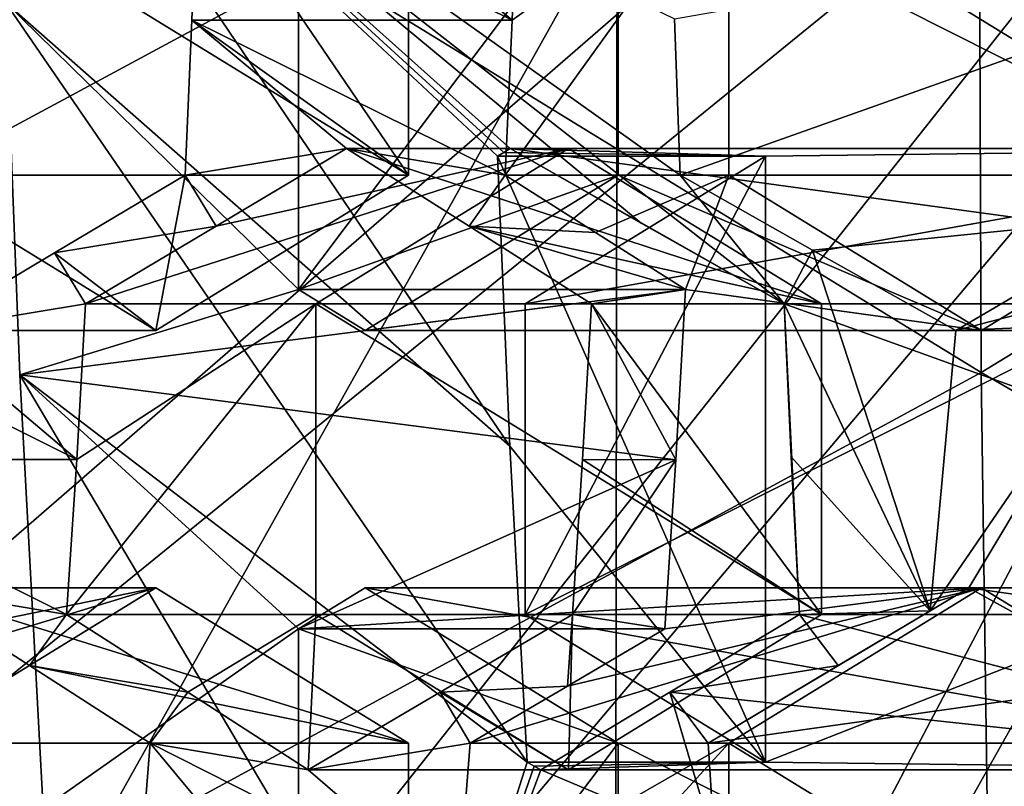
# Model space of a CAD drawing. Units: millimetres. Extents: x -115 to 25, y -25 to 25.
# Drawn here: x -99 to -97, y -3 to -1 of the extents above; entities that cross this region are included whole.
import ezdxf

# ---------------------------------------------------------------- set-up
doc = ezdxf.new("R2010")
doc.units = ezdxf.units.MM
doc.header["$LTSCALE"] = 33.374815
for name, color, linetype in [('1131', 7, 'CONTINUOUS'), ('1132', 7, 'CONTINUOUS'), ('1133', 7, 'CONTINUOUS'), ('1135', 7, 'CONTINUOUS'), ('1153', 7, 'CONTINUOUS'), ('1393', 7, 'CONTINUOUS'), ('1450', 7, 'CONTINUOUS'), ('171', 7, 'CONTINUOUS'), ('172', 7, 'CONTINUOUS'), ('173', 7, 'CONTINUOUS'), ('174', 7, 'CONTINUOUS'), ('175', 7, 'CONTINUOUS'), ('178', 7, 'CONTINUOUS'), ('179', 7, 'CONTINUOUS'), ('180', 7, 'CONTINUOUS'), ('181', 7, 'CONTINUOUS'), ('182', 7, 'CONTINUOUS'), ('183', 7, 'CONTINUOUS'), ('184', 7, 'CONTINUOUS'), ('185', 7, 'CONTINUOUS'), ('186', 7, 'CONTINUOUS'), ('190', 7, 'CONTINUOUS'), ('191', 7, 'CONTINUOUS'), ('327', 7, 'CONTINUOUS'), ('328', 7, 'CONTINUOUS'), ('329', 7, 'CONTINUOUS'), ('333', 7, 'CONTINUOUS'), ('334', 7, 'CONTINUOUS'), ('335', 7, 'CONTINUOUS'), ('336', 7, 'CONTINUOUS'), ('337', 7, 'CONTINUOUS'), ('338', 7, 'CONTINUOUS'), ('339', 7, 'CONTINUOUS'), ('340', 7, 'CONTINUOUS'), ('343', 7, 'CONTINUOUS'), ('344', 7, 'CONTINUOUS'), ('345', 7, 'CONTINUOUS'), ('553', 7, 'CONTINUOUS'), ('554', 7, 'CONTINUOUS'), ('555', 7, 'CONTINUOUS'), ('73', 7, 'CONTINUOUS'), ('74', 7, 'CONTINUOUS'), ('75', 7, 'CONTINUOUS'), ('76', 7, 'CONTINUOUS'), ('8', 7, 'CONTINUOUS')]:
    doc.layers.add(name, color=color, linetype=linetype)

msp = doc.modelspace()

# ---------------------------------------------------------------- linework, layer by layer
at = {"layer": '1131', "color": 7, "linetype": 'CONTINUOUS', "true_color": 0xe0dccd}
for points in [[(-98.6765, -1.3862, 76.1164), (-98.2048, -1.8483, 77.4124), (-98.2048, -0.9802, 77.4124), (-98.6765, -1.3862, 76.1164)], [(-98.6765, -1.3862, 76.1164), (-98.6532, -1.9858, 76.1805), (-98.2048, -1.8483, 77.4124), (-98.6765, -1.3862, 76.1164)], [(-98.6532, -1.9858, 76.1805), (-97.582, -1.8483, 79.1236), (-98.2048, -1.8483, 77.4124), (-98.6532, -1.9858, 76.1805)], [(-97.582, -1.8483, 79.1236), (-98.6532, -1.9858, 76.1805), (-97.5977, -2.1221, 79.0805), (-97.582, -1.8483, 79.1236)], [(-98.6532, -1.9858, 76.1805), (-98.6154, -2.6836, 76.2842), (-98.2048, -2.3944, 77.4124), (-98.6532, -1.9858, 76.1805)], [(-98.6532, -1.9858, 76.1805), (-98.2048, -2.3944, 77.4124), (-97.5977, -2.1221, 79.0805), (-98.6532, -1.9858, 76.1805)], [(-98.2048, -2.3944, 77.4124), (-97.6155, -2.3944, 79.0316), (-97.5977, -2.1221, 79.0805), (-98.2048, -2.3944, 77.4124)], [(-98.6154, -2.6836, 76.2842), (-98.2048, -3.2625, 77.4124), (-98.2048, -2.3944, 77.4124), (-98.6154, -2.6836, 76.2842)]]:
    msp.add_3dface(points, dxfattribs=at)
at = {"layer": '1132', "color": 7, "linetype": 'CONTINUOUS', "true_color": 0xe0dccd}
for points in [[(-98.3764, -1.4145, 79.476), (-98.3671, -1.1642, 79.5013), (-97.8612, -1.4145, 79.2885), (-98.3764, -1.4145, 79.476)], [(-98.3671, -1.1642, 79.5013), (-98.111, -1.2071, 79.4036), (-97.8612, -1.4145, 79.2885), (-98.3671, -1.1642, 79.5013)], [(-98.111, -1.2071, 79.4036), (-97.852, -1.1642, 79.3138), (-97.8612, -1.4145, 79.2885), (-98.111, -1.2071, 79.4036)], [(-98.3874, -1.6642, 79.4457), (-98.3764, -1.4145, 79.476), (-98.1278, -1.6213, 79.3575), (-98.3874, -1.6642, 79.4457)], [(-97.8723, -1.6642, 79.2582), (-98.3764, -1.4145, 79.476), (-97.8612, -1.4145, 79.2885), (-97.8723, -1.6642, 79.2582)], [(-98.3764, -1.4145, 79.476), (-97.8723, -1.6642, 79.2582), (-98.1278, -1.6213, 79.3575), (-98.3764, -1.4145, 79.476)], [(-98.3874, -1.6642, 79.4457), (-98.1278, -1.6213, 79.3575), (-98.3375, -1.7465, 79.415), (-98.3874, -1.6642, 79.4457)], [(-98.1278, -1.6213, 79.3575), (-97.8723, -1.6642, 79.2582), (-97.9302, -1.7465, 79.2667), (-98.1278, -1.6213, 79.3575)], [(-98.5973, -1.7893, 79.5027), (-98.3874, -1.6642, 79.4457), (-98.3375, -1.7465, 79.415), (-98.5973, -1.7893, 79.5027)], [(-97.8723, -1.6642, 79.2582), (-97.7269, -1.7563, 79.1912), (-97.9302, -1.7465, 79.2667), (-97.8723, -1.6642, 79.2582)], [(-98.5473, -1.8713, 79.4711), (-98.5973, -1.7893, 79.5027), (-98.3375, -1.7465, 79.415), (-98.5473, -1.8713, 79.4711)], [(-97.7269, -1.7563, 79.1912), (-97.582, -1.8483, 79.1236), (-97.9302, -1.7465, 79.2667), (-97.7269, -1.7563, 79.1912)], [(-97.582, -1.8483, 79.1236), (-97.7335, -1.8713, 79.1749), (-97.9302, -1.7465, 79.2667), (-97.582, -1.8483, 79.1236)], [(-98.8072, -1.9142, 79.5584), (-98.5973, -1.7893, 79.5027), (-98.5473, -1.8713, 79.4711), (-98.8072, -1.9142, 79.5584)], [(-97.7335, -1.8713, 79.1749), (-97.582, -1.8483, 79.1236), (-97.5977, -2.1221, 79.0805), (-97.7335, -1.8713, 79.1749)], [(-99.0768, -2.1218, 79.6189), (-99.0624, -1.8713, 79.6586), (-98.5617, -2.1218, 79.4314), (-99.0768, -2.1218, 79.6189)], [(-99.0624, -1.8713, 79.6586), (-98.8072, -1.9142, 79.5584), (-98.5617, -2.1218, 79.4314), (-99.0624, -1.8713, 79.6586)], [(-98.8072, -1.9142, 79.5584), (-98.5473, -1.8713, 79.4711), (-98.5617, -2.1218, 79.4314), (-98.8072, -1.9142, 79.5584)], [(-97.7479, -2.1218, 79.1352), (-97.7335, -1.8713, 79.1749), (-97.5977, -2.1221, 79.0805), (-97.7479, -2.1218, 79.1352)], [(-98.5779, -2.3713, 79.3868), (-99.0768, -2.1218, 79.6189), (-98.5617, -2.1218, 79.4314), (-98.5779, -2.3713, 79.3868)], [(-99.0768, -2.1218, 79.6189), (-98.5779, -2.3713, 79.3868), (-98.8326, -2.3284, 79.4886), (-99.0768, -2.1218, 79.6189)], [(-97.7641, -2.3713, 79.0906), (-97.7479, -2.1218, 79.1352), (-97.5977, -2.1221, 79.0805), (-97.7641, -2.3713, 79.0906)], [(-97.6155, -2.3944, 79.0316), (-97.7641, -2.3713, 79.0906), (-97.5977, -2.1221, 79.0805), (-97.6155, -2.3944, 79.0316)], [(-98.8326, -2.3284, 79.4886), (-98.5779, -2.3713, 79.3868), (-98.6375, -2.4536, 79.3906), (-98.8326, -2.3284, 79.4886)], [(-98.5779, -2.3713, 79.3868), (-98.383, -2.4965, 79.2884), (-98.6375, -2.4536, 79.3906), (-98.5779, -2.3713, 79.3868)], [(-97.9767, -2.4965, 79.1405), (-97.7641, -2.3713, 79.0906), (-97.772, -2.4865, 79.0682), (-97.9767, -2.4965, 79.1405)], [(-97.7641, -2.3713, 79.0906), (-97.6155, -2.3944, 79.0316), (-97.772, -2.4865, 79.0682), (-97.7641, -2.3713, 79.0906)], [(-98.383, -2.4965, 79.2884), (-98.4435, -2.5784, 79.2915), (-98.6375, -2.4536, 79.3906), (-98.383, -2.4965, 79.2884)], [(-97.9284, -2.5784, 79.1041), (-97.9767, -2.4965, 79.1405), (-97.772, -2.4865, 79.0682), (-97.9284, -2.5784, 79.1041)], [(-98.383, -2.4965, 79.2884), (-98.1892, -2.6213, 79.1889), (-98.4435, -2.5784, 79.2915), (-98.383, -2.4965, 79.2884)], [(-98.1892, -2.6213, 79.1889), (-97.9767, -2.4965, 79.1405), (-97.9284, -2.5784, 79.1041), (-98.1892, -2.6213, 79.1889)], [(-98.4633, -2.8291, 79.2372), (-98.4435, -2.5784, 79.2915), (-97.9482, -2.8291, 79.0497), (-98.4633, -2.8291, 79.2372)], [(-98.4435, -2.5784, 79.2915), (-98.1892, -2.6213, 79.1889), (-97.9482, -2.8291, 79.0497), (-98.4435, -2.5784, 79.2915)], [(-98.1892, -2.6213, 79.1889), (-97.9284, -2.5784, 79.1041), (-97.9482, -2.8291, 79.0497), (-98.1892, -2.6213, 79.1889)]]:
    msp.add_3dface(points, dxfattribs=at)
at = {"layer": '1133', "color": 7, "linetype": 'CONTINUOUS', "true_color": 0xe0dccd}
for points in [[(-98.2048, -1.8483, 77.4124), (-97.6906, -1.1642, 77.2253), (-98.2048, -0.9802, 77.4124), (-98.2048, -1.8483, 77.4124)], [(-97.6906, -1.6642, 77.2253), (-97.6906, -1.1642, 77.2253), (-98.2048, -1.8483, 77.4124), (-97.6906, -1.6642, 77.2253)], [(-97.8399, -2.3713, 77.2796), (-97.4531, -2.609, 77.1388), (-97.4531, -1.6336, 77.1388), (-97.8399, -2.3713, 77.2796)], [(-97.8399, -1.8713, 77.2796), (-97.8399, -2.3713, 77.2796), (-97.4531, -1.6336, 77.1388), (-97.8399, -1.8713, 77.2796)], [(-98.0975, -1.9142, 77.3734), (-97.6906, -1.6642, 77.2253), (-98.2048, -1.8483, 77.4124), (-98.0975, -1.9142, 77.3734)], [(-98.2048, -2.3944, 77.4124), (-97.6906, -2.5784, 77.2253), (-98.0975, -2.3284, 77.3734), (-98.2048, -2.3944, 77.4124)], [(-98.2048, -3.2625, 77.4124), (-97.6906, -2.5784, 77.2253), (-98.2048, -2.3944, 77.4124), (-98.2048, -3.2625, 77.4124)], [(-97.6906, -3.0784, 77.2253), (-97.6906, -2.5784, 77.2253), (-98.2048, -3.2625, 77.4124), (-97.6906, -3.0784, 77.2253)]]:
    msp.add_3dface(points, dxfattribs=at)
at = {"layer": '1135', "color": 7, "linetype": 'CONTINUOUS', "true_color": 0xe0dccd}
for points in [[(-97.8645, -2.1005, 76.0084), (-97.8847, -1.6336, 75.9528), (-97.4531, -2.609, 77.1388), (-97.8645, -2.1005, 76.0084)], [(-97.4531, -2.609, 77.1388), (-97.8847, -1.6336, 75.9528), (-97.4531, -1.6336, 77.1388), (-97.4531, -2.609, 77.1388)], [(-97.8366, -2.609, 76.0851), (-97.8645, -2.1005, 76.0084), (-97.4531, -2.609, 77.1388), (-97.8366, -2.609, 76.0851)]]:
    msp.add_3dface(points, dxfattribs=at)
at = {"layer": '1153', "color": 5, "linetype": 'CONTINUOUS'}
for points in [[(-104.6339, -0.8883, 88.2658), (-104.2867, -2.6266, 88.1395), (-96.7429, -0.2586, 88.0542), (-104.6339, -0.8883, 88.2658)], [(-104.2867, -2.6266, 88.1395), (-103.6835, -4.1066, 87.9199), (-96.7429, -0.2586, 88.0542), (-104.2867, -2.6266, 88.1395)], [(-103.6835, -4.1066, 87.9199), (-103.6074, -4.2502, 87.8922), (-96.7429, -0.2586, 88.0542), (-103.6835, -4.1066, 87.9199)], [(-103.6074, -4.2502, 87.8922), (-96.649, -0.4999, 88.02), (-96.7429, -0.2586, 88.0542), (-103.6074, -4.2502, 87.8922)], [(-103.6074, -4.2502, 87.8922), (-102.6261, -5.6874, 87.5351), (-96.649, -0.4999, 88.02), (-103.6074, -4.2502, 87.8922)], [(-102.6261, -5.6874, 87.5351), (-96.4996, -0.7071, 87.9657), (-96.649, -0.4999, 88.02), (-102.6261, -5.6874, 87.5351)], [(-102.6261, -5.6874, 87.5351), (-101.3851, -6.8766, 87.0834), (-96.4996, -0.7071, 87.9657), (-102.6261, -5.6874, 87.5351)], [(-101.3851, -6.8766, 87.0834), (-96.3049, -0.8661, 87.8948), (-96.4996, -0.7071, 87.9657), (-101.3851, -6.8766, 87.0834)], [(-101.3851, -6.8766, 87.0834), (-99.9388, -7.7652, 86.557), (-96.3049, -0.8661, 87.8948), (-101.3851, -6.8766, 87.0834)], [(-99.9388, -7.7652, 86.557), (-96.0782, -0.966, 87.8123), (-96.3049, -0.8661, 87.8948), (-99.9388, -7.7652, 86.557)], [(-99.9388, -7.7652, 86.557), (-98.3511, -8.3142, 85.9791), (-96.0782, -0.966, 87.8123), (-99.9388, -7.7652, 86.557)], [(-98.3511, -8.3142, 85.9791), (-96.6902, -8.5, 85.3746), (-96.0782, -0.966, 87.8123), (-98.3511, -8.3142, 85.9791)]]:
    msp.add_3dface(points, dxfattribs=at)
at = {"layer": '1393', "color": 7, "linetype": 'CONTINUOUS', "true_color": 0xb1bdc9}
for points in [[(-97.1135, -0.0039, 96.204), (-97.106, -1.9816, 96.1105), (-98.7783, -0.9556, 95.9563), (-97.1135, -0.0039, 96.204)], [(-97.1135, -0.0039, 96.204), (-95.4663, -0.9797, 96.321), (-97.106, -1.9816, 96.1105), (-97.1135, -0.0039, 96.204)], [(-98.7783, -0.9556, 95.9563), (-97.106, -1.9816, 96.1105), (-98.7615, -2.8811, 95.783), (-98.7783, -0.9556, 95.9563)], [(-95.4663, -0.9797, 96.321), (-95.4508, -2.9421, 96.1302), (-97.106, -1.9816, 96.1105), (-95.4663, -0.9797, 96.321)], [(-97.106, -1.9816, 96.1105), (-97.0787, -3.9407, 95.8227), (-98.7615, -2.8811, 95.783), (-97.106, -1.9816, 96.1105)], [(-97.106, -1.9816, 96.1105), (-95.4508, -2.9421, 96.1302), (-97.0787, -3.9407, 95.8227), (-97.106, -1.9816, 96.1105)]]:
    msp.add_3dface(points, dxfattribs=at)
at = {"layer": '1450', "color": 7, "linetype": 'CONTINUOUS', "true_color": 0xb1bdc9}
for points in [[(-97.6959, -3.6892, 98.87), (-97.6921, -1.2327, 99.1233), (-99.071, -3.6947, 98.685), (-97.6959, -3.6892, 98.87)], [(-99.071, -3.6947, 98.685), (-97.6921, -1.2327, 99.1233), (-99.0657, -1.2342, 98.9363), (-99.071, -3.6947, 98.685)], [(-96.3152, -3.6668, 99.0031), (-96.313, -1.2256, 99.257), (-97.6959, -3.6892, 98.87), (-96.3152, -3.6668, 99.0031)], [(-97.6959, -3.6892, 98.87), (-96.313, -1.2256, 99.257), (-97.6921, -1.2327, 99.1233), (-97.6959, -3.6892, 98.87)]]:
    msp.add_3dface(points, dxfattribs=at)
at = {"layer": '171', "color": 7, "linetype": 'CONTINUOUS', "true_color": 0xe0dccd}
for points in [[(-97.5125, -1.1642, 80.2466), (-96.6987, -1.1642, 79.9504), (-96.6987, -1.6642, 79.9504), (-97.5125, -1.1642, 80.2466)], [(-97.5125, -1.6642, 80.2466), (-97.5125, -1.1642, 80.2466), (-96.6987, -1.6642, 79.9504), (-97.5125, -1.6642, 80.2466)], [(-97.1056, -1.9142, 80.0985), (-97.5125, -1.6642, 80.2466), (-96.6987, -1.6642, 79.9504), (-97.1056, -1.9142, 80.0985)]]:
    msp.add_3dface(points, dxfattribs=at)
at = {"layer": '172', "color": 7, "linetype": 'CONTINUOUS', "true_color": 0xe0dccd}
for points in [[(-96.6987, -1.6642, 79.9504), (-96.6987, -1.1642, 79.9504), (-97.6906, -1.1642, 77.2253), (-96.6987, -1.6642, 79.9504)], [(-96.6987, -1.6642, 79.9504), (-97.6906, -1.1642, 77.2253), (-97.6906, -1.6642, 77.2253), (-96.6987, -1.6642, 79.9504)]]:
    msp.add_3dface(points, dxfattribs=at)
at = {"layer": '173', "color": 7, "linetype": 'CONTINUOUS', "true_color": 0xe0dccd}
for points in [[(-97.1056, -1.9142, 80.0985), (-97.6906, -1.6642, 77.2253), (-98.0975, -1.9142, 77.3734), (-97.1056, -1.9142, 80.0985)], [(-97.1056, -1.9142, 80.0985), (-96.6987, -1.6642, 79.9504), (-97.6906, -1.6642, 77.2253), (-97.1056, -1.9142, 80.0985)]]:
    msp.add_3dface(points, dxfattribs=at)
at = {"layer": '174', "color": 7, "linetype": 'CONTINUOUS', "true_color": 0xe0dccd}
for points in [[(-97.8723, -1.6642, 79.2582), (-97.5125, -1.6642, 80.2466), (-97.7269, -1.7563, 79.1912), (-97.8723, -1.6642, 79.2582)], [(-97.7269, -1.7563, 79.1912), (-97.5125, -1.6642, 80.2466), (-97.582, -1.8483, 79.1236), (-97.7269, -1.7563, 79.1912)], [(-97.5125, -1.6642, 80.2466), (-97.1056, -1.9142, 80.0985), (-97.582, -1.8483, 79.1236), (-97.5125, -1.6642, 80.2466)], [(-97.582, -1.8483, 79.1236), (-98.0975, -1.9142, 77.3734), (-98.2048, -1.8483, 77.4124), (-97.582, -1.8483, 79.1236)], [(-97.1056, -1.9142, 80.0985), (-98.0975, -1.9142, 77.3734), (-97.582, -1.8483, 79.1236), (-97.1056, -1.9142, 80.0985)]]:
    msp.add_3dface(points, dxfattribs=at)
at = {"layer": '175', "color": 7, "linetype": 'CONTINUOUS', "true_color": 0xe0dccd}
for points in [[(-97.5125, -1.1642, 80.2466), (-97.5125, -1.6642, 80.2466), (-97.8723, -1.6642, 79.2582), (-97.5125, -1.1642, 80.2466)], [(-97.5125, -1.1642, 80.2466), (-97.8723, -1.6642, 79.2582), (-97.8612, -1.4145, 79.2885), (-97.5125, -1.1642, 80.2466)], [(-97.852, -1.1642, 79.3138), (-97.5125, -1.1642, 80.2466), (-97.8612, -1.4145, 79.2885), (-97.852, -1.1642, 79.3138)]]:
    msp.add_3dface(points, dxfattribs=at)
at = {"layer": '178', "color": 7, "linetype": 'CONTINUOUS', "true_color": 0xe0dccd}
for points in [[(-97.7701, -1.6213, 80.3403), (-97.3632, -1.8713, 80.1922), (-98.177, -1.8713, 80.4884), (-97.7701, -1.6213, 80.3403)], [(-98.177, -1.8713, 80.4884), (-97.3632, -1.8713, 80.1922), (-97.3632, -2.3713, 80.1922), (-98.177, -1.8713, 80.4884)], [(-98.177, -2.3713, 80.4884), (-98.177, -1.8713, 80.4884), (-97.3632, -2.3713, 80.1922), (-98.177, -2.3713, 80.4884)], [(-97.7701, -2.6213, 80.3403), (-98.177, -2.3713, 80.4884), (-97.3632, -2.3713, 80.1922), (-97.7701, -2.6213, 80.3403)]]:
    msp.add_3dface(points, dxfattribs=at)
at = {"layer": '179', "color": 7, "linetype": 'CONTINUOUS', "true_color": 0xe0dccd}
for points in [[(-97.3632, -2.3713, 80.1922), (-97.7335, -1.8713, 79.1749), (-97.7479, -2.1218, 79.1352), (-97.3632, -2.3713, 80.1922)], [(-97.3632, -2.3713, 80.1922), (-97.3632, -1.8713, 80.1922), (-97.7335, -1.8713, 79.1749), (-97.3632, -2.3713, 80.1922)], [(-97.7641, -2.3713, 79.0906), (-97.3632, -2.3713, 80.1922), (-97.7479, -2.1218, 79.1352), (-97.7641, -2.3713, 79.0906)]]:
    msp.add_3dface(points, dxfattribs=at)
at = {"layer": '180', "color": 7, "linetype": 'CONTINUOUS', "true_color": 0xe0dccd}
for points in [[(-97.7701, -2.6213, 80.3403), (-97.7641, -2.3713, 79.0906), (-97.9767, -2.4965, 79.1405), (-97.7701, -2.6213, 80.3403)], [(-97.7701, -2.6213, 80.3403), (-97.3632, -2.3713, 80.1922), (-97.7641, -2.3713, 79.0906), (-97.7701, -2.6213, 80.3403)], [(-98.1892, -2.6213, 79.1889), (-97.7701, -2.6213, 80.3403), (-97.9767, -2.4965, 79.1405), (-98.1892, -2.6213, 79.1889)]]:
    msp.add_3dface(points, dxfattribs=at)
at = {"layer": '181', "color": 7, "linetype": 'CONTINUOUS', "true_color": 0xe0dccd}
for points in [[(-98.5779, -2.3713, 79.3868), (-98.177, -2.3713, 80.4884), (-98.383, -2.4965, 79.2884), (-98.5779, -2.3713, 79.3868)], [(-98.177, -2.3713, 80.4884), (-98.1892, -2.6213, 79.1889), (-98.383, -2.4965, 79.2884), (-98.177, -2.3713, 80.4884)], [(-98.177, -2.3713, 80.4884), (-97.7701, -2.6213, 80.3403), (-98.1892, -2.6213, 79.1889), (-98.177, -2.3713, 80.4884)]]:
    msp.add_3dface(points, dxfattribs=at)
at = {"layer": '182', "color": 7, "linetype": 'CONTINUOUS', "true_color": 0xe0dccd}
for points in [[(-98.177, -1.8713, 80.4884), (-98.177, -2.3713, 80.4884), (-98.5779, -2.3713, 79.3868), (-98.177, -1.8713, 80.4884)], [(-98.177, -1.8713, 80.4884), (-98.5779, -2.3713, 79.3868), (-98.5617, -2.1218, 79.4314), (-98.177, -1.8713, 80.4884)], [(-98.5473, -1.8713, 79.4711), (-98.177, -1.8713, 80.4884), (-98.5617, -2.1218, 79.4314), (-98.5473, -1.8713, 79.4711)]]:
    msp.add_3dface(points, dxfattribs=at)
at = {"layer": '183', "color": 7, "linetype": 'CONTINUOUS', "true_color": 0xe0dccd}
for points in [[(-97.7701, -1.6213, 80.3403), (-98.177, -1.8713, 80.4884), (-98.5473, -1.8713, 79.4711), (-97.7701, -1.6213, 80.3403)], [(-97.7701, -1.6213, 80.3403), (-98.5473, -1.8713, 79.4711), (-98.3375, -1.7465, 79.415), (-97.7701, -1.6213, 80.3403)], [(-98.1278, -1.6213, 79.3575), (-97.7701, -1.6213, 80.3403), (-98.3375, -1.7465, 79.415), (-98.1278, -1.6213, 79.3575)]]:
    msp.add_3dface(points, dxfattribs=at)
at = {"layer": '184', "color": 7, "linetype": 'CONTINUOUS', "true_color": 0xe0dccd}
for points in [[(-97.3632, -1.8713, 80.1922), (-97.7701, -1.6213, 80.3403), (-98.1278, -1.6213, 79.3575), (-97.3632, -1.8713, 80.1922)], [(-97.3632, -1.8713, 80.1922), (-98.1278, -1.6213, 79.3575), (-97.9302, -1.7465, 79.2667), (-97.3632, -1.8713, 80.1922)], [(-97.7335, -1.8713, 79.1749), (-97.3632, -1.8713, 80.1922), (-97.9302, -1.7465, 79.2667), (-97.7335, -1.8713, 79.1749)]]:
    msp.add_3dface(points, dxfattribs=at)
at = {"layer": '185', "color": 7, "linetype": 'CONTINUOUS', "true_color": 0xe0dccd}
for points in [[(-98.4345, -2.3284, 80.5822), (-98.0277, -2.5784, 80.4341), (-98.8414, -2.5784, 80.7303), (-98.4345, -2.3284, 80.5822)], [(-98.8414, -2.5784, 80.7303), (-98.0277, -2.5784, 80.4341), (-98.0277, -3.0784, 80.4341), (-98.8414, -2.5784, 80.7303)], [(-98.8414, -3.0784, 80.7303), (-98.8414, -2.5784, 80.7303), (-98.0277, -3.0784, 80.4341), (-98.8414, -3.0784, 80.7303)]]:
    msp.add_3dface(points, dxfattribs=at)
at = {"layer": '186', "color": 7, "linetype": 'CONTINUOUS', "true_color": 0xe0dccd}
for points in [[(-98.0277, -3.0784, 80.4341), (-98.4435, -2.5784, 79.2915), (-98.4633, -2.8291, 79.2372), (-98.0277, -3.0784, 80.4341)], [(-98.0277, -3.0784, 80.4341), (-98.0277, -2.5784, 80.4341), (-98.4435, -2.5784, 79.2915), (-98.0277, -3.0784, 80.4341)]]:
    msp.add_3dface(points, dxfattribs=at)
at = {"layer": '190', "color": 7, "linetype": 'CONTINUOUS', "true_color": 0xe0dccd}
for points in [[(-98.4345, -2.3284, 80.5822), (-98.8414, -2.5784, 80.7303), (-99.2573, -2.5784, 79.5877), (-98.4345, -2.3284, 80.5822)], [(-98.4345, -2.3284, 80.5822), (-99.2573, -2.5784, 79.5877), (-99.045, -2.4536, 79.5389), (-98.4345, -2.3284, 80.5822)], [(-98.8326, -2.3284, 79.4886), (-98.4345, -2.3284, 80.5822), (-99.045, -2.4536, 79.5389), (-98.8326, -2.3284, 79.4886)]]:
    msp.add_3dface(points, dxfattribs=at)
at = {"layer": '191', "color": 7, "linetype": 'CONTINUOUS', "true_color": 0xe0dccd}
for points in [[(-98.0277, -2.5784, 80.4341), (-98.4345, -2.3284, 80.5822), (-98.8326, -2.3284, 79.4886), (-98.0277, -2.5784, 80.4341)], [(-98.0277, -2.5784, 80.4341), (-98.8326, -2.3284, 79.4886), (-98.6375, -2.4536, 79.3906), (-98.0277, -2.5784, 80.4341)], [(-98.4435, -2.5784, 79.2915), (-98.0277, -2.5784, 80.4341), (-98.6375, -2.4536, 79.3906), (-98.4435, -2.5784, 79.2915)]]:
    msp.add_3dface(points, dxfattribs=at)
at = {"layer": '327', "color": 7, "linetype": 'CONTINUOUS', "true_color": 0xe0dccd}
msp.add_3dface([(-96.9383, -1.7918, 75.8033), (-97.1468, -1.9142, 75.8504), (-95.7767, -1.9142, 79.6148), (-96.9383, -1.7918, 75.8033)], dxfattribs=at)
at = {"layer": '328', "color": 7, "linetype": 'CONTINUOUS', "true_color": 0xe0dccd}
for points in [[(-97.3775, -1.7847, 75.8726), (-97.5906, -1.6642, 75.8973), (-96.1836, -1.6642, 79.7629), (-97.3775, -1.7847, 75.8726)], [(-97.1468, -1.9142, 75.8504), (-97.3775, -1.7847, 75.8726), (-96.1836, -1.6642, 79.7629), (-97.1468, -1.9142, 75.8504)], [(-97.1468, -1.9142, 75.8504), (-96.1836, -1.6642, 79.7629), (-95.7767, -1.9142, 79.6148), (-97.1468, -1.9142, 75.8504)]]:
    msp.add_3dface(points, dxfattribs=at)
at = {"layer": '329', "color": 7, "linetype": 'CONTINUOUS', "true_color": 0xe0dccd}
for points in [[(-97.5906, -1.6642, 75.8973), (-97.5995, -1.4127, 75.8726), (-96.1836, -1.1642, 79.7629), (-97.5906, -1.6642, 75.8973)], [(-97.5906, -1.6642, 75.8973), (-96.1836, -1.1642, 79.7629), (-96.1836, -1.6642, 79.7629), (-97.5906, -1.6642, 75.8973)]]:
    msp.add_3dface(points, dxfattribs=at)
at = {"layer": '333', "color": 7, "linetype": 'CONTINUOUS', "true_color": 0xe0dccd}
for points in [[(-97.4235, -1.8713, 75.8915), (-97.4121, -2.1177, 75.9231), (-97.3987, -2.3713, 75.9597), (-97.4235, -1.8713, 75.8915)], [(-97.4235, -1.8713, 75.8915), (-97.3987, -2.3713, 75.9597), (-96.0343, -2.3713, 79.7085), (-97.4235, -1.8713, 75.8915)], [(-96.0343, -1.8713, 79.7085), (-97.4235, -1.8713, 75.8915), (-96.0343, -2.3713, 79.7085), (-96.0343, -1.8713, 79.7085)]]:
    msp.add_3dface(points, dxfattribs=at)
at = {"layer": '334', "color": 7, "linetype": 'CONTINUOUS', "true_color": 0xe0dccd}
for points in [[(-97.3987, -2.3713, 75.9597), (-97.6074, -2.4963, 76.0192), (-96.4412, -2.6213, 79.8566), (-97.3987, -2.3713, 75.9597)], [(-97.3987, -2.3713, 75.9597), (-96.4412, -2.6213, 79.8566), (-96.0343, -2.3713, 79.7085), (-97.3987, -2.3713, 75.9597)], [(-97.6074, -2.4963, 76.0192), (-97.8147, -2.6213, 76.0828), (-96.4412, -2.6213, 79.8566), (-97.6074, -2.4963, 76.0192)]]:
    msp.add_3dface(points, dxfattribs=at)
at = {"layer": '335', "color": 7, "linetype": 'CONTINUOUS', "true_color": 0xe0dccd}
for points in [[(-97.8399, -2.3713, 77.2796), (-96.8481, -2.3713, 80.0047), (-97.4531, -2.609, 77.1388), (-97.8399, -2.3713, 77.2796)], [(-96.8481, -2.3713, 80.0047), (-96.4412, -2.6213, 79.8566), (-97.4531, -2.609, 77.1388), (-96.8481, -2.3713, 80.0047)], [(-97.8257, -2.6152, 76.0839), (-97.8366, -2.609, 76.0851), (-97.4531, -2.609, 77.1388), (-97.8257, -2.6152, 76.0839)], [(-97.8147, -2.6213, 76.0828), (-97.8257, -2.6152, 76.0839), (-97.4531, -2.609, 77.1388), (-97.8147, -2.6213, 76.0828)], [(-96.4412, -2.6213, 79.8566), (-97.8147, -2.6213, 76.0828), (-97.4531, -2.609, 77.1388), (-96.4412, -2.6213, 79.8566)]]:
    msp.add_3dface(points, dxfattribs=at)
at = {"layer": '336', "color": 7, "linetype": 'CONTINUOUS', "true_color": 0xe0dccd}
for points in [[(-96.8481, -1.8713, 80.0047), (-96.8481, -2.3713, 80.0047), (-97.8399, -2.3713, 77.2796), (-96.8481, -1.8713, 80.0047)], [(-96.8481, -1.8713, 80.0047), (-97.8399, -2.3713, 77.2796), (-97.8399, -1.8713, 77.2796), (-96.8481, -1.8713, 80.0047)]]:
    msp.add_3dface(points, dxfattribs=at)
at = {"layer": '337', "color": 7, "linetype": 'CONTINUOUS', "true_color": 0xe0dccd}
for points in [[(-97.8847, -1.6336, 75.9528), (-97.8744, -1.6275, 75.9499), (-97.4531, -1.6336, 77.1388), (-97.8847, -1.6336, 75.9528)], [(-97.8641, -1.6213, 75.9471), (-97.4531, -1.6336, 77.1388), (-97.8744, -1.6275, 75.9499), (-97.8641, -1.6213, 75.9471)], [(-97.8641, -1.6213, 75.9471), (-96.4412, -1.6213, 79.8566), (-97.4531, -1.6336, 77.1388), (-97.8641, -1.6213, 75.9471)], [(-96.4412, -1.6213, 79.8566), (-96.8481, -1.8713, 80.0047), (-97.8399, -1.8713, 77.2796), (-96.4412, -1.6213, 79.8566)], [(-96.4412, -1.6213, 79.8566), (-97.8399, -1.8713, 77.2796), (-97.4531, -1.6336, 77.1388), (-96.4412, -1.6213, 79.8566)]]:
    msp.add_3dface(points, dxfattribs=at)
at = {"layer": '338', "color": 7, "linetype": 'CONTINUOUS', "true_color": 0xe0dccd}
for points in [[(-97.8641, -1.6213, 75.9471), (-97.6534, -1.7413, 75.9183), (-97.4235, -1.8713, 75.8915), (-97.8641, -1.6213, 75.9471)], [(-97.8641, -1.6213, 75.9471), (-97.4235, -1.8713, 75.8915), (-96.0343, -1.8713, 79.7085), (-97.8641, -1.6213, 75.9471)], [(-97.8641, -1.6213, 75.9471), (-96.0343, -1.8713, 79.7085), (-96.4412, -1.6213, 79.8566), (-97.8641, -1.6213, 75.9471)]]:
    msp.add_3dface(points, dxfattribs=at)
at = {"layer": '339', "color": 7, "linetype": 'CONTINUOUS', "true_color": 0xe0dccd}
for points in [[(-97.1056, -2.3284, 80.0985), (-96.6987, -2.5784, 79.9504), (-97.5125, -2.5784, 80.2466), (-97.1056, -2.3284, 80.0985)], [(-97.5125, -2.5784, 80.2466), (-96.6987, -2.5784, 79.9504), (-96.6987, -3.0784, 79.9504), (-97.5125, -2.5784, 80.2466)], [(-97.5125, -3.0784, 80.2466), (-97.5125, -2.5784, 80.2466), (-96.6987, -3.0784, 79.9504), (-97.5125, -3.0784, 80.2466)]]:
    msp.add_3dface(points, dxfattribs=at)
at = {"layer": '340', "color": 7, "linetype": 'CONTINUOUS', "true_color": 0xe0dccd}
for points in [[(-96.6987, -3.0784, 79.9504), (-96.6987, -2.5784, 79.9504), (-97.6906, -2.5784, 77.2253), (-96.6987, -3.0784, 79.9504)], [(-96.6987, -3.0784, 79.9504), (-97.6906, -2.5784, 77.2253), (-97.6906, -3.0784, 77.2253), (-96.6987, -3.0784, 79.9504)]]:
    msp.add_3dface(points, dxfattribs=at)
at = {"layer": '343', "color": 7, "linetype": 'CONTINUOUS', "true_color": 0xe0dccd}
for points in [[(-97.5125, -2.5784, 80.2466), (-97.5125, -3.0784, 80.2466), (-97.9698, -3.0784, 78.9903), (-97.5125, -2.5784, 80.2466)], [(-97.5125, -2.5784, 80.2466), (-97.9698, -3.0784, 78.9903), (-97.9482, -2.8291, 79.0497), (-97.5125, -2.5784, 80.2466)], [(-97.9284, -2.5784, 79.1041), (-97.5125, -2.5784, 80.2466), (-97.9482, -2.8291, 79.0497), (-97.9284, -2.5784, 79.1041)]]:
    msp.add_3dface(points, dxfattribs=at)
at = {"layer": '344', "color": 7, "linetype": 'CONTINUOUS', "true_color": 0xe0dccd}
for points in [[(-98.2048, -2.3944, 77.4124), (-97.1056, -2.3284, 80.0985), (-97.6155, -2.3944, 79.0316), (-98.2048, -2.3944, 77.4124)], [(-97.1056, -2.3284, 80.0985), (-98.2048, -2.3944, 77.4124), (-98.0975, -2.3284, 77.3734), (-97.1056, -2.3284, 80.0985)], [(-97.1056, -2.3284, 80.0985), (-97.5125, -2.5784, 80.2466), (-97.9284, -2.5784, 79.1041), (-97.1056, -2.3284, 80.0985)], [(-97.1056, -2.3284, 80.0985), (-97.9284, -2.5784, 79.1041), (-97.772, -2.4865, 79.0682), (-97.1056, -2.3284, 80.0985)], [(-97.6155, -2.3944, 79.0316), (-97.1056, -2.3284, 80.0985), (-97.772, -2.4865, 79.0682), (-97.6155, -2.3944, 79.0316)]]:
    msp.add_3dface(points, dxfattribs=at)
at = {"layer": '345', "color": 7, "linetype": 'CONTINUOUS', "true_color": 0xe0dccd}
for points in [[(-96.6987, -2.5784, 79.9504), (-97.1056, -2.3284, 80.0985), (-98.0975, -2.3284, 77.3734), (-96.6987, -2.5784, 79.9504)], [(-97.6906, -2.5784, 77.2253), (-96.6987, -2.5784, 79.9504), (-98.0975, -2.3284, 77.3734), (-97.6906, -2.5784, 77.2253)]]:
    msp.add_3dface(points, dxfattribs=at)
at = {"layer": '553', "color": 7, "linetype": 'CONTINUOUS', "true_color": 0xe0dccd}
for points in [[(-97.5352, -2.7393, 76.0493), (-97.5453, -2.5784, 76.0217), (-96.1836, -2.5784, 79.7629), (-97.5352, -2.7393, 76.0493)], [(-97.5294, -2.8282, 76.0653), (-97.5352, -2.7393, 76.0493), (-96.1836, -2.5784, 79.7629), (-97.5294, -2.8282, 76.0653)], [(-97.512, -3.0784, 76.1131), (-97.5294, -2.8282, 76.0653), (-96.1836, -2.5784, 79.7629), (-97.512, -3.0784, 76.1131)], [(-97.512, -3.0784, 76.1131), (-96.1836, -2.5784, 79.7629), (-96.1836, -3.0784, 79.7629), (-97.512, -3.0784, 76.1131)]]:
    msp.add_3dface(points, dxfattribs=at)
at = {"layer": '554', "color": 7, "linetype": 'CONTINUOUS', "true_color": 0xe0dccd}
for points in [[(-97.5453, -2.5784, 76.0217), (-97.1885, -2.3654, 75.9229), (-97.1262, -2.3284, 75.907), (-97.5453, -2.5784, 76.0217)], [(-97.5453, -2.5784, 76.0217), (-97.1262, -2.3284, 75.907), (-95.7767, -2.3284, 79.6148), (-97.5453, -2.5784, 76.0217)], [(-97.5453, -2.5784, 76.0217), (-95.7767, -2.3284, 79.6148), (-96.1836, -2.5784, 79.7629), (-97.5453, -2.5784, 76.0217)], [(-97.5453, -2.5784, 76.0217), (-97.3364, -2.4534, 75.9623), (-97.1885, -2.3654, 75.9229), (-97.5453, -2.5784, 76.0217)]]:
    msp.add_3dface(points, dxfattribs=at)
at = {"layer": '555', "color": 7, "linetype": 'CONTINUOUS', "true_color": 0xe0dccd}
for points in [[(-97.1262, -2.3284, 75.907), (-96.9103, -2.4482, 75.894), (-96.6737, -2.5784, 75.8843), (-97.1262, -2.3284, 75.907)], [(-97.1262, -2.3284, 75.907), (-96.6737, -2.5784, 75.8843), (-95.3698, -2.5784, 79.4667), (-97.1262, -2.3284, 75.907)], [(-97.1262, -2.3284, 75.907), (-95.3698, -2.5784, 79.4667), (-95.7767, -2.3284, 79.6148), (-97.1262, -2.3284, 75.907)]]:
    msp.add_3dface(points, dxfattribs=at)
at = {"layer": '73', "color": 7, "linetype": 'CONTINUOUS', "true_color": 0xe0dccd}
for points in [[(-98.8414, -1.1642, 80.7303), (-98.0277, -1.1642, 80.4341), (-98.0277, -1.6642, 80.4341), (-98.8414, -1.1642, 80.7303)], [(-98.8414, -1.6642, 80.7303), (-98.8414, -1.1642, 80.7303), (-98.0277, -1.6642, 80.4341), (-98.8414, -1.6642, 80.7303)], [(-98.4345, -1.9142, 80.5822), (-98.8414, -1.6642, 80.7303), (-98.0277, -1.6642, 80.4341), (-98.4345, -1.9142, 80.5822)]]:
    msp.add_3dface(points, dxfattribs=at)
at = {"layer": '74', "color": 7, "linetype": 'CONTINUOUS', "true_color": 0xe0dccd}
for points in [[(-98.0277, -1.6642, 80.4341), (-98.3671, -1.1642, 79.5013), (-98.3764, -1.4145, 79.476), (-98.0277, -1.6642, 80.4341)], [(-98.0277, -1.6642, 80.4341), (-98.0277, -1.1642, 80.4341), (-98.3671, -1.1642, 79.5013), (-98.0277, -1.6642, 80.4341)], [(-98.3874, -1.6642, 79.4457), (-98.0277, -1.6642, 80.4341), (-98.3764, -1.4145, 79.476), (-98.3874, -1.6642, 79.4457)]]:
    msp.add_3dface(points, dxfattribs=at)
at = {"layer": '75', "color": 7, "linetype": 'CONTINUOUS', "true_color": 0xe0dccd}
for points in [[(-98.4345, -1.9142, 80.5822), (-98.3874, -1.6642, 79.4457), (-98.5973, -1.7893, 79.5027), (-98.4345, -1.9142, 80.5822)], [(-98.4345, -1.9142, 80.5822), (-98.0277, -1.6642, 80.4341), (-98.3874, -1.6642, 79.4457), (-98.4345, -1.9142, 80.5822)], [(-98.8072, -1.9142, 79.5584), (-98.4345, -1.9142, 80.5822), (-98.5973, -1.7893, 79.5027), (-98.8072, -1.9142, 79.5584)]]:
    msp.add_3dface(points, dxfattribs=at)
at = {"layer": '76', "color": 7, "linetype": 'CONTINUOUS', "true_color": 0xe0dccd}
msp.add_3dface([(-98.8414, -1.6642, 80.7303), (-98.4345, -1.9142, 80.5822), (-98.8072, -1.9142, 79.5584), (-98.8414, -1.6642, 80.7303)], dxfattribs=at)
at = {"layer": '8', "color": 7, "linetype": 'CONTINUOUS', "true_color": 0xe0dccd}
for points in [[(-97.8847, -1.6336, 75.9528), (-97.8645, -2.1005, 76.0084), (-98.6896, -0.8819, 76.0804), (-97.8847, -1.6336, 75.9528)], [(-98.6896, -0.8819, 76.0804), (-97.8645, -2.1005, 76.0084), (-98.6765, -1.3862, 76.1164), (-98.6896, -0.8819, 76.0804)], [(-97.8744, -1.6275, 75.9499), (-97.8847, -1.6336, 75.9528), (-98.6896, -0.8819, 76.0804), (-97.8744, -1.6275, 75.9499)], [(-97.8641, -1.6213, 75.9471), (-97.8744, -1.6275, 75.9499), (-98.6896, -0.8819, 76.0804), (-97.8641, -1.6213, 75.9471)], [(-97.6534, -1.7413, 75.9183), (-97.8641, -1.6213, 75.9471), (-98.6896, -0.8819, 76.0804), (-97.6534, -1.7413, 75.9183)], [(-97.4235, -1.8713, 75.8915), (-97.6534, -1.7413, 75.9183), (-98.6896, -0.8819, 76.0804), (-97.4235, -1.8713, 75.8915)], [(-97.4235, -1.8713, 75.8915), (-98.6896, -0.8819, 76.0804), (-97.5906, -1.6642, 75.8973), (-97.4235, -1.8713, 75.8915)], [(-97.5906, -1.6642, 75.8973), (-98.6896, -0.8819, 76.0804), (-97.5995, -1.4127, 75.8726), (-97.5906, -1.6642, 75.8973)], [(-97.8645, -2.1005, 76.0084), (-97.8366, -2.609, 76.0851), (-98.6765, -1.3862, 76.1164), (-97.8645, -2.1005, 76.0084)], [(-98.6765, -1.3862, 76.1164), (-97.8366, -2.609, 76.0851), (-98.6532, -1.9858, 76.1805), (-98.6765, -1.3862, 76.1164)], [(-97.3775, -1.7847, 75.8726), (-97.4235, -1.8713, 75.8915), (-97.5906, -1.6642, 75.8973), (-97.3775, -1.7847, 75.8726)], [(-97.1885, -2.3654, 75.9229), (-97.4235, -1.8713, 75.8915), (-97.3775, -1.7847, 75.8726), (-97.1885, -2.3654, 75.9229)], [(-97.1468, -1.9142, 75.8504), (-97.1885, -2.3654, 75.9229), (-97.3775, -1.7847, 75.8726), (-97.1468, -1.9142, 75.8504)], [(-96.9383, -1.7918, 75.8033), (-96.8707, -1.9022, 75.8075), (-97.1468, -1.9142, 75.8504), (-96.9383, -1.7918, 75.8033)], [(-97.4121, -2.1177, 75.9231), (-97.4235, -1.8713, 75.8915), (-97.1885, -2.3654, 75.9229), (-97.4121, -2.1177, 75.9231)], [(-96.8707, -1.9022, 75.8075), (-97.1885, -2.3654, 75.9229), (-97.1468, -1.9142, 75.8504), (-96.8707, -1.9022, 75.8075)], [(-97.1885, -2.3654, 75.9229), (-96.8707, -1.9022, 75.8075), (-97.1262, -2.3284, 75.907), (-97.1885, -2.3654, 75.9229)], [(-97.1262, -2.3284, 75.907), (-96.8707, -1.9022, 75.8075), (-96.9103, -2.4482, 75.894), (-97.1262, -2.3284, 75.907)], [(-98.6532, -1.9858, 76.1805), (-97.8366, -2.609, 76.0851), (-97.9936, -3.1, 76.2164), (-98.6532, -1.9858, 76.1805)], [(-98.6154, -2.6836, 76.2842), (-98.6532, -1.9858, 76.1805), (-97.9936, -3.1, 76.2164), (-98.6154, -2.6836, 76.2842)], [(-97.3987, -2.3713, 75.9597), (-97.4121, -2.1177, 75.9231), (-97.1885, -2.3654, 75.9229), (-97.3987, -2.3713, 75.9597)], [(-97.6074, -2.4963, 76.0192), (-97.3987, -2.3713, 75.9597), (-97.3364, -2.4534, 75.9623), (-97.6074, -2.4963, 76.0192)], [(-97.3364, -2.4534, 75.9623), (-97.3987, -2.3713, 75.9597), (-97.1885, -2.3654, 75.9229), (-97.3364, -2.4534, 75.9623)], [(-97.5453, -2.5784, 76.0217), (-97.6074, -2.4963, 76.0192), (-97.3364, -2.4534, 75.9623), (-97.5453, -2.5784, 76.0217)], [(-97.8147, -2.6213, 76.0828), (-97.6074, -2.4963, 76.0192), (-97.5352, -2.7393, 76.0493), (-97.8147, -2.6213, 76.0828)], [(-97.5352, -2.7393, 76.0493), (-97.6074, -2.4963, 76.0192), (-97.5453, -2.5784, 76.0217), (-97.5352, -2.7393, 76.0493)], [(-97.8366, -2.609, 76.0851), (-97.8257, -2.6152, 76.0839), (-97.9936, -3.1, 76.2164), (-97.8366, -2.609, 76.0851)], [(-97.8257, -2.6152, 76.0839), (-97.8147, -2.6213, 76.0828), (-97.9936, -3.1, 76.2164), (-97.8257, -2.6152, 76.0839)], [(-97.9936, -3.1, 76.2164), (-97.8147, -2.6213, 76.0828), (-97.5352, -2.7393, 76.0493), (-97.9936, -3.1, 76.2164)]]:
    msp.add_3dface(points, dxfattribs=at)

doc.saveas('drawing.dxf')
